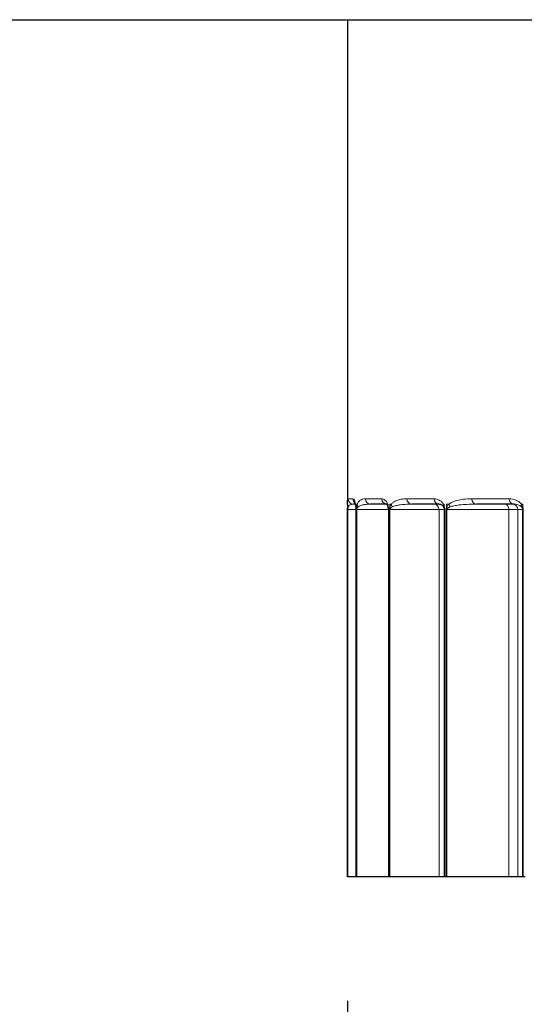
# Model space of a CAD drawing. Units: inches. Extents: x -8.1 to 28.1, y 0.6 to 17.7.
# Drawn here: x -6.5 to -6, y 10.9 to 11.7 of the extents above; entities that cross this region are included whole.
import ezdxf

# ---------------------------------------------------------------- set-up
doc = ezdxf.new("R2010")
doc.units = ezdxf.units.IN
doc.header["$LTSCALE"] = 1.666667
doc.header["$MEASUREMENT"] = 0
for name, color, linetype, lineweight in [('Dimension (ANSI)', 5, 'Continuous', 25), ('Visible (ANSI)', 7, 'Continuous', 25), ('Visible Narrow (ANSI)', 7, 'Continuous', 5)]:
    doc.layers.add(name, color=color, linetype=linetype, lineweight=lineweight)
doc.styles.add('Label Text (ANSI)', font='tahoma.ttf')
doc.dimstyles.new('Copy of Default (ANSI)', dxfattribs={"dimscale": 1.666667, "dimtxt": 0.125, "dimasz": 0.098425, "dimexe": 0.125, "dimexo": 0.0625, "dimgap": 0.031496, "dimtad": 0, "dimtih": 1, "dimtoh": 1, "dimrnd": 1e-08, "dimzin": 4, "dimdsep": 46, "dimtxsty": 'Label Text (ANSI)', "dimcen": 0.09, "dimdle": 0.393701, "dimclrd": 256, "dimclre": 256, "dimclrt": 256, "dimadec": 0, "dimazin": 1, "dimtfac": 1, "dimtofl": 0, "dimtmove": 0, "dimatfit": 3, "dimfxl": 1, "dimtolj": 1, "dimtzin": 4, "dimlwd": -1, "dimlwe": -1, "dimarcsym": 0})

# ---------------------------------------------------------------- blocks, each defined once
blk = doc.blocks.new('*D45')
at = {"layer": 'Defpoints', "color": 0, "transparency": 16777216}
for p in [(-6.18448, 11.00328), (-4.34114, 11.00328), (-4.34114, 10.72553)]:
    blk.add_point(p, dxfattribs=at)
at = {"layer": 'Dimension (ANSI)', "transparency": 16777216}
for p, q in [((-6.18448, 10.89911), (-6.18448, 10.5172)), ((-4.34114, 10.89911), (-4.34114, 10.5172)), ((-6.02043, 10.72553), (-5.43626, 10.72553)), ((-4.50518, 10.72553), (-5.08936, 10.72553))]:
    blk.add_line(p, q, dxfattribs=at)
for points in [[(-6.02043, 10.75287), (-6.02043, 10.69819), (-6.18448, 10.72553)], [(-4.50518, 10.75287), (-4.50518, 10.69819), (-4.34114, 10.72553)]]:
    blk.add_solid(points, dxfattribs=at)
at = {"layer": 'Dimension (ANSI)', "transparency": 16777216, "insert": (-5.26281, 10.83403), "char_height": 0.2083333, "attachment_point": 2, "style": 'Label Text (ANSI)'}
blk.add_mtext('\\A1;\\fTahoma|b0|i0;3"', dxfattribs=at)
blk = doc.blocks.new('*D46')
at = {"layer": 'Defpoints', "color": 0, "transparency": 16777216}
for p in [(-7.29406, 11.72217), (-3.23156, 11.72217), (-3.23156, 10.2786)]:
    blk.add_point(p, dxfattribs=at)
at = {"layer": 'Dimension (ANSI)', "transparency": 16777216}
for p, q in [((-7.29406, 11.618), (-7.29406, 10.07026)), ((-3.23156, 11.618), (-3.23156, 10.07026)), ((-7.13001, 10.2786), (-5.55868, 10.2786)), ((-3.3956, 10.2786), (-4.96693, 10.2786))]:
    blk.add_line(p, q, dxfattribs=at)
for points in [[(-7.13001, 10.30594), (-7.13001, 10.25126), (-7.29406, 10.2786)], [(-3.3956, 10.30594), (-3.3956, 10.25126), (-3.23156, 10.2786)]]:
    blk.add_solid(points, dxfattribs=at)
at = {"layer": 'Dimension (ANSI)', "transparency": 16777216, "insert": (-5.26281, 10.38689), "char_height": 0.208333, "attachment_point": 2, "style": 'Label Text (ANSI)'}
blk.add_mtext('\\A1;6.5"', dxfattribs=at)

msp = doc.modelspace()

# ---------------------------------------------------------------- linework, layer by layer
at = {"layer": 'Visible (ANSI)'}
for p, q in [((-7.26738, 11.72217), (-3.25823, 11.72217)), ((-6.18468, 11.72217), (-6.18468, 11.31871)), ((-6.17795, 11.31578), (-6.17973, 11.31578)), ((-6.15175, 11.31578), (-6.16518, 11.31578)), ((-6.10768, 11.31578), (-6.13048, 11.31578)), ((-6.04498, 11.31578), (-6.07639, 11.31578)), ((-6.18448, 11.00328), (-6.18448, 11.31128)), ((-6.17751, 11.31128), (-6.17751, 11.00328)), ((-6.15029, 11.31128), (-6.15029, 11.00328)), ((-6.10334, 11.31128), (-6.10334, 11.00328)), ((-6.18439, 11.00328), (-6.18448, 11.00328)), ((-6.17751, 11.00328), (-6.18439, 11.00328)), ((-6.17748, 11.00328), (-6.17751, 11.00328)), ((-6.17709, 11.00328), (-6.17748, 11.00328)), ((-6.17686, 11.00328), (-6.17709, 11.00328)), ((-6.15029, 11.00328), (-6.17686, 11.00328)), ((-6.15012, 11.00328), (-6.15029, 11.00328)), ((-6.14928, 11.00328), (-6.15012, 11.00328)), ((-6.14892, 11.00328), (-6.14928, 11.00328)), ((-6.10775, 11.00328), (-6.14892, 11.00328)), ((-6.10334, 11.00328), (-6.10775, 11.00328)), ((-6.10294, 11.00328), (-6.10334, 11.00328)), ((-6.10167, 11.00328), (-6.10294, 11.00328)), ((-6.10118, 11.00328), (-6.10167, 11.00328)), ((-6.04902, 11.00328), (-6.10118, 11.00328)), ((-6.04165, 11.00328), (-6.04902, 11.00328)), ((-6.03767, 11.00328), (-6.04165, 11.00328)), ((-6.037, 11.00328), (-6.03767, 11.00328)), ((-6.03532, 11.00328), (-6.037, 11.00328))]:
    msp.add_line(p, q, dxfattribs=at)
for points, knots in [([(-6.18458, 11.31559), (-6.18459, 11.3159), (-6.1846, 11.31617), (-6.18462, 11.31667), (-6.18463, 11.3169), (-6.18465, 11.31732), (-6.18466, 11.31751), (-6.18467, 11.31788), (-6.18467, 11.31806), (-6.18468, 11.31839), (-6.18468, 11.31855), (-6.18468, 11.31871)], [0, 0, 0, 0, 0.01136868, 0.01136868, 0.02273737, 0.02273737, 0.03410605, 0.03410605, 0.04547474, 0.04547474, 0.05684342, 0.05684342, 0.05684342, 0.05684342]), ([(-6.18458, 11.31559), (-6.18457, 11.31546), (-6.18456, 11.31531), (-6.18455, 11.31501), (-6.18455, 11.31484), (-6.18453, 11.31449), (-6.18453, 11.3143), (-6.18451, 11.31389), (-6.18451, 11.31367), (-6.1845, 11.31317), (-6.18449, 11.31289), (-6.18449, 11.31256)], [0, 0, 0, 0, 0.00506884, 0.00506884, 0.01013768, 0.01013768, 0.01520651, 0.01520651, 0.02027535, 0.02027535, 0.02534419, 0.02534419, 0.02534419, 0.02534419]), ([(-6.17838, 11.31716), (-6.17838, 11.31716), (-6.17838, 11.31716), (-6.17836, 11.31711), (-6.17829, 11.31697), (-6.17812, 11.31646), (-6.17802, 11.31609), (-6.17788, 11.31542), (-6.17784, 11.31523), (-6.17781, 11.31503)], [0.04046488, 0.04046488, 0.04046488, 0.04046488, 0.04339158, 0.04339158, 0.05962719, 0.05962719, 0.07586279, 0.07586279, 0.08117804, 0.08117804, 0.08117804, 0.08117804]), ([(-6.15183, 11.31584), (-6.15183, 11.31584), (-6.15183, 11.31584), (-6.15181, 11.31582), (-6.15175, 11.31579), (-6.15156, 11.31561), (-6.15144, 11.31546), (-6.15113, 11.31499), (-6.15096, 11.31467), (-6.15079, 11.31421)], [0.02916081, 0.02916081, 0.02916081, 0.02916081, 0.03247112, 0.03247112, 0.04870669, 0.04870669, 0.06494225, 0.06494225, 0.08117781, 0.08117781, 0.08117781, 0.08117781]), ([(-6.10768, 11.31578), (-6.10743, 11.31578), (-6.10718, 11.31576), (-6.10668, 11.31567), (-6.10643, 11.3156), (-6.10592, 11.3154), (-6.10566, 11.31527), (-6.10515, 11.31495), (-6.1049, 11.31475), (-6.10441, 11.31425), (-6.10416, 11.31395), (-6.10394, 11.31356)], [0, 0, 0, 0, 0.01623552, 0.01623552, 0.03247104, 0.03247104, 0.04870655, 0.04870655, 0.06494207, 0.06494207, 0.08117759, 0.08117759, 0.08117759, 0.08117759]), ([(-6.18448, 11.31128), (-6.18448, 11.31137), (-6.18448, 11.31147), (-6.18448, 11.31165), (-6.18448, 11.31174), (-6.18448, 11.31191), (-6.18448, 11.312), (-6.18448, 11.31217), (-6.18448, 11.31225), (-6.18448, 11.31241), (-6.18448, 11.31249), (-6.18449, 11.31256)], [0, 0, 0, 0, 0.001184854, 0.001184854, 0.002369708, 0.002369708, 0.003554563, 0.003554563, 0.004739417, 0.004739417, 0.005924271, 0.005924271, 0.005924271, 0.005924271]), ([(-6.17762, 11.31356), (-6.17763, 11.31367), (-6.17764, 11.31379), (-6.17766, 11.314), (-6.17768, 11.31411), (-6.1777, 11.31431), (-6.17771, 11.31441), (-6.17774, 11.3146), (-6.17775, 11.31469), (-6.17778, 11.31487), (-6.17779, 11.31495), (-6.17781, 11.31503)], [0, 0, 0, 0, 0.002144, 0.002144, 0.004288, 0.004288, 0.006432, 0.006432, 0.008576, 0.008576, 0.01072, 0.01072, 0.01072, 0.01072]), ([(-6.17762, 11.31356), (-6.17761, 11.31343), (-6.17759, 11.31329), (-6.17757, 11.31301), (-6.17756, 11.31287), (-6.17755, 11.31257), (-6.17754, 11.31241), (-6.17753, 11.3121), (-6.17752, 11.31194), (-6.17752, 11.31161), (-6.17751, 11.31145), (-6.17751, 11.31128)], [0, 0, 0, 0, 0.00236995, 0.00236995, 0.0047399, 0.0047399, 0.00710985, 0.00710985, 0.0094798, 0.0094798, 0.01184975, 0.01184975, 0.01184975, 0.01184975]), ([(-6.15047, 11.31308), (-6.15049, 11.31317), (-6.1505, 11.31326), (-6.15055, 11.31343), (-6.15057, 11.31351), (-6.15061, 11.31366), (-6.15063, 11.31374), (-6.15067, 11.31388), (-6.1507, 11.31395), (-6.15074, 11.31409), (-6.15076, 11.31415), (-6.15079, 11.31421)], [0, 0, 0, 0, 0.002144, 0.002144, 0.004288, 0.004288, 0.006432, 0.006432, 0.008576, 0.008576, 0.01072, 0.01072, 0.01072, 0.01072]), ([(-6.15047, 11.31308), (-6.15045, 11.31298), (-6.15043, 11.31287), (-6.15039, 11.31265), (-6.15037, 11.31254), (-6.15035, 11.3123), (-6.15033, 11.31218), (-6.15031, 11.31193), (-6.1503, 11.3118), (-6.15029, 11.31154), (-6.15029, 11.31141), (-6.15029, 11.31128)], [0, 0, 0, 0, 0.00236994, 0.00236994, 0.00473987, 0.00473987, 0.00710981, 0.00710981, 0.00947975, 0.00947975, 0.01184968, 0.01184968, 0.01184968, 0.01184968]), ([(-6.10355, 11.31265), (-6.10357, 11.31272), (-6.10359, 11.31279), (-6.10364, 11.31292), (-6.10367, 11.31298), (-6.10372, 11.31311), (-6.10374, 11.31317), (-6.1038, 11.31329), (-6.10383, 11.31334), (-6.10388, 11.31345), (-6.10391, 11.31351), (-6.10394, 11.31356)], [0, 0, 0, 0, 0.002144, 0.002144, 0.004288, 0.004288, 0.006432, 0.006432, 0.008576, 0.008576, 0.01072, 0.01072, 0.01072, 0.01072]), ([(-6.10355, 11.31265), (-6.10352, 11.31257), (-6.1035, 11.31249), (-6.10346, 11.31232), (-6.10344, 11.31223), (-6.10341, 11.31205), (-6.10339, 11.31196), (-6.10337, 11.31177), (-6.10336, 11.31167), (-6.10335, 11.31148), (-6.10334, 11.31138), (-6.10334, 11.31128)], [0, 0, 0, 0, 0.00236994, 0.00236994, 0.00473987, 0.00473987, 0.00710981, 0.00710981, 0.00947975, 0.00947975, 0.01184969, 0.01184969, 0.01184969, 0.01184969])]:
    msp.add_open_spline(points, degree=3, knots=knots, dxfattribs=at)
at = {"layer": 'Visible Narrow (ANSI)'}
for p, q in [((-6.18422, 11.32028), (-6.17998, 11.32028)), ((-6.1776, 11.31578), (-6.17784, 11.31578)), ((-6.1776, 11.31578), (-6.1776, 11.31397)), ((-6.17703, 11.31263), (-6.17703, 11.31578)), ((-6.17633, 11.31578), (-6.17703, 11.31578)), ((-6.16961, 11.32028), (-6.15588, 11.32028)), ((-6.15039, 11.31578), (-6.1509, 11.31578)), ((-6.15039, 11.31578), (-6.15039, 11.31397)), ((-6.14915, 11.31263), (-6.14915, 11.31578)), ((-6.14767, 11.31578), (-6.14915, 11.31578)), ((-6.13473, 11.32028), (-6.11183, 11.32028)), ((-6.10335, 11.31578), (-6.10413, 11.31578)), ((-6.10335, 11.31578), (-6.10335, 11.31397)), ((-6.10147, 11.31263), (-6.10147, 11.31578)), ((-6.09925, 11.31578), (-6.10147, 11.31578)), ((-6.08038, 11.32028), (-6.04881, 11.32028)), ((-6.03753, 11.31578), (-6.03857, 11.31578)), ((-6.03753, 11.31578), (-6.03753, 11.31397)), ((-6.18448, 11.31128), (-6.18439, 11.31128)), ((-6.18439, 11.00328), (-6.18439, 11.31128)), ((-6.18439, 11.31128), (-6.17751, 11.31128)), ((-6.17751, 11.31128), (-6.17748, 11.31128)), ((-6.17748, 11.00328), (-6.17748, 11.31128)), ((-6.17709, 11.31128), (-6.17709, 11.00328)), ((-6.17709, 11.31128), (-6.17686, 11.31128)), ((-6.17686, 11.00328), (-6.17686, 11.31128)), ((-6.17686, 11.31128), (-6.15029, 11.31128)), ((-6.15029, 11.31128), (-6.15012, 11.31128)), ((-6.15012, 11.00328), (-6.15012, 11.31128)), ((-6.14928, 11.31128), (-6.14928, 11.00328)), ((-6.14928, 11.31128), (-6.14892, 11.31128)), ((-6.14892, 11.00328), (-6.14892, 11.31128)), ((-6.14892, 11.31128), (-6.10775, 11.31128)), ((-6.10775, 11.00328), (-6.10775, 11.31128)), ((-6.10775, 11.31128), (-6.10334, 11.31128)), ((-6.10334, 11.31128), (-6.10294, 11.31128)), ((-6.10294, 11.00328), (-6.10294, 11.31128)), ((-6.10167, 11.31128), (-6.10167, 11.00328)), ((-6.10167, 11.31128), (-6.10118, 11.31128)), ((-6.10118, 11.00328), (-6.10118, 11.31128)), ((-6.10118, 11.31128), (-6.04902, 11.31128)), ((-6.04902, 11.00328), (-6.04902, 11.31128)), ((-6.04902, 11.31128), (-6.04165, 11.31128)), ((-6.04165, 11.00328), (-6.04165, 11.31128)), ((-6.04165, 11.31128), (-6.03767, 11.31128)), ((-6.03767, 11.31128), (-6.037, 11.31128)), ((-6.03767, 11.31128), (-6.03767, 11.00328)), ((-6.037, 11.00328), (-6.037, 11.31128))]:
    msp.add_line(p, q, dxfattribs=at)
for centre, major_axis, ratio, start_param, end_param in [((-6.18008, 11.31578), (-0.0045, -0.00019), 0.941735, 0, 0.515385), ((-6.17973, 11.32028), (0, -0.0045), 0.999504, 4.712389, 6.283185), ((-6.1755, 11.32028), (0, 0.0045), 0.994901, 1.570796, 2.496757), ((-6.17337, 11.31578), (-0.00444, -0.00075), 0.805366, 6.07653, 6.283185), ((-6.17187, 11.31578), (-0.00421, 0.00159), 0.933305, 0.383364, 0.942998), ((-6.16518, 11.32028), (0, -0.0045), 0.983649, 4.712389, 6.283185), ((-6.15152, 11.32028), (0, -0.0045), 0.968758, 4.712389, 6.228835), ((-6.15185, 11.31128), (0, 0.0045), 0.942014, 6.259114, 6.283185), ((-6.14657, 11.31578), (-0.00422, -0.00157), 0.781661, 5.838665, 6.283185), ((-6.14335, 11.31578), (-0.00354, 0.00278), 0.904027, 0.715755, 1.27539), ((-6.13048, 11.32028), (0, -0.0045), 0.945821, 4.712389, 6.283185), ((-6.10768, 11.32028), (0, -0.0045), 0.920974, 4.712389, 6.283185), ((-6.11172, 11.31128), (0, 0.0045), 0.881477, 4.712389, 6.283185), ((-6.10003, 11.31578), (-0.00391, -0.00222), 0.740496, 5.629307, 6.283185), ((-6.09516, 11.31578), (-0.00291, 0.00343), 0.854554, 0.94332, 1.502954), ((-6.07639, 11.32028), (0, -0.0045), 0.886864, 4.712389, 6.283185), ((-6.05262, 11.31128), (0, 0.0045), 0.80125, 4.712389, 6.283185), ((-6.04498, 11.32028), (0, -0.0045), 0.852616, 4.712389, 6.283185), ((-6.0461, 11.31128), (0, 0.0045), 0.989965, 4.712389, 6.283185), ((-6.03478, 11.31578), (-0.0036, -0.0027), 0.682789, 5.450944, 6.114886), ((-6.17999, 11.31263), (-0.0045, -0.00007), 0.58271, 0, 0.235039), ((-6.17314, 11.31397), (-0.00448, -0.00042), 0.595299, 6.12863, 6.283185), ((-6.17256, 11.31263), (-0.00448, 0.00041), 0.577994, 0.158251, 0.418691), ((-6.14606, 11.31397), (-0.00441, -0.00089), 0.577591, 5.945817, 6.283185), ((-6.14482, 11.31263), (-0.00441, 0.00087), 0.560367, 0.338413, 0.598853), ((-6.09925, 11.31397), (-0.0043, -0.00132), 0.54698, 5.770428, 6.283185), ((-6.09737, 11.31263), (0.00431, -0.00128), 0.530223, 3.653337, 3.913777), ((-6.03375, 11.31397), (-0.00417, -0.00169), 0.50415, 5.604735, 6.126395)]:
    msp.add_ellipse(centre, major_axis=major_axis, ratio=ratio, start_param=start_param, end_param=end_param, dxfattribs=at)
for points, knots in [([(-6.18422, 11.32028), (-6.18438, 11.32028), (-6.18449, 11.32018), (-6.18464, 11.31973), (-6.18467, 11.31941), (-6.18468, 11.31885), (-6.18468, 11.31878), (-6.18468, 11.31871)], [-0.174475, -0.174475, -0.174475, -0.174475, -0.114942, -0.114942, -0.0638566, -0.0638566, -0.0568434, -0.0568434, -0.0568434, -0.0568434]), ([(-6.1839, 11.31353), (-6.18374, 11.31387), (-6.18357, 11.31412), (-6.18311, 11.31467), (-6.18282, 11.31491), (-6.18212, 11.31535), (-6.18171, 11.3155), (-6.18078, 11.31573), (-6.18026, 11.31578), (-6.17973, 11.31578)], [0, 0, 0, 0, 0.0245602, 0.0245602, 0.0638566, 0.0638566, 0.114942, 0.114942, 0.174475, 0.174475, 0.174475, 0.174475]), ([(-6.17784, 11.31578), (-6.17813, 11.3175), (-6.17847, 11.31844), (-6.1792, 11.31994), (-6.1796, 11.32028), (-6.17998, 11.32028)], [-0.08117804, -0.08117804, -0.08117804, -0.08117804, -0.04532809, -0.04532809, 0, 0, 0, 0]), ([(-6.1776, 11.31397), (-6.17763, 11.31432), (-6.17767, 11.31465), (-6.17775, 11.31525), (-6.17779, 11.31552), (-6.17784, 11.31578)], [0, 0, 0, 0, 0.00536, 0.00536, 0.01072, 0.01072, 0.01072, 0.01072]), ([(-6.17633, 11.31578), (-6.17639, 11.31562), (-6.17645, 11.31544), (-6.1766, 11.31498), (-6.17668, 11.31468), (-6.17682, 11.31405), (-6.17688, 11.31374), (-6.17697, 11.31315), (-6.177, 11.31291), (-6.17703, 11.31263)], [0, 0, 0, 0, 0.00589191, 0.00589191, 0.01453733, 0.01453733, 0.02118764, 0.02118764, 0.02534409, 0.02534409, 0.02534409, 0.02534409]), ([(-6.16961, 11.32028), (-6.17052, 11.32028), (-6.17139, 11.32018), (-6.17289, 11.3197), (-6.17354, 11.31938), (-6.17464, 11.31852), (-6.1751, 11.31804), (-6.17581, 11.31694), (-6.17608, 11.31645), (-6.17633, 11.31578)], [-0.1744745, -0.1744745, -0.1744745, -0.1744745, -0.1132376, -0.1132376, -0.0629098, -0.0629098, -0.0241961, -0.0241961, 0, 0, 0, 0]), ([(-6.17554, 11.31353), (-6.17511, 11.31386), (-6.17466, 11.31411), (-6.17348, 11.31466), (-6.17273, 11.3149), (-6.17099, 11.31533), (-6.16999, 11.31549), (-6.16773, 11.31573), (-6.16647, 11.31578), (-6.16518, 11.31578)], [0, 0, 0, 0, 0.0241961, 0.0241961, 0.0629098, 0.0629098, 0.1132376, 0.1132376, 0.1744745, 0.1744745, 0.1744745, 0.1744745]), ([(-6.1509, 11.31578), (-6.15156, 11.31754), (-6.15235, 11.31849), (-6.15404, 11.31995), (-6.15497, 11.32028), (-6.15588, 11.32028)], [-0.08117781, -0.08117781, -0.08117781, -0.08117781, -0.04443835, -0.04443835, 0, 0, 0, 0]), ([(-6.15039, 11.31397), (-6.15046, 11.31432), (-6.15054, 11.31465), (-6.15072, 11.31525), (-6.15081, 11.31552), (-6.1509, 11.31578)], [0, 0, 0, 0, 0.00536, 0.00536, 0.01072, 0.01072, 0.01072, 0.01072]), ([(-6.14767, 11.31578), (-6.1478, 11.31562), (-6.14793, 11.31544), (-6.14823, 11.31498), (-6.14841, 11.31468), (-6.14871, 11.31405), (-6.14884, 11.31374), (-6.14902, 11.31315), (-6.14909, 11.31291), (-6.14915, 11.31263)], [0, 0, 0, 0, 0.00589187, 0.00589187, 0.01453728, 0.01453728, 0.0211876, 0.0211876, 0.02534405, 0.02534405, 0.02534405, 0.02534405]), ([(-6.13473, 11.32028), (-6.1364, 11.32028), (-6.13802, 11.32017), (-6.14087, 11.31969), (-6.14211, 11.31937), (-6.14425, 11.3185), (-6.14517, 11.31803), (-6.1466, 11.31694), (-6.14715, 11.31644), (-6.14767, 11.31578)], [-0.1744742, -0.1744742, -0.1744742, -0.1744742, -0.1122809, -0.1122809, -0.0623783, -0.0623783, -0.0239916, -0.0239916, 0, 0, 0, 0]), ([(-6.14679, 11.31353), (-6.1461, 11.31386), (-6.14539, 11.31411), (-6.14351, 11.31465), (-6.14234, 11.31489), (-6.13961, 11.31532), (-6.13804, 11.31548), (-6.13449, 11.31573), (-6.1325, 11.31578), (-6.13048, 11.31578)], [0, 0, 0, 0, 0.0239916, 0.0239916, 0.0623783, 0.0623783, 0.1122809, 0.1122809, 0.1744742, 0.1744742, 0.1744742, 0.1744742]), ([(-6.10413, 11.31578), (-6.10517, 11.3176), (-6.10641, 11.31855), (-6.10902, 11.31997), (-6.11044, 11.32028), (-6.11183, 11.32028)], [-0.08117759, -0.08117759, -0.08117759, -0.08117759, -0.04330456, -0.04330456, 0, 0, 0, 0]), ([(-6.10335, 11.31397), (-6.10346, 11.31432), (-6.10358, 11.31465), (-6.10385, 11.31525), (-6.10399, 11.31552), (-6.10413, 11.31578)], [0, 0, 0, 0, 0.00536, 0.00536, 0.01072, 0.01072, 0.01072, 0.01072]), ([(-6.09925, 11.31578), (-6.09944, 11.31562), (-6.09963, 11.31544), (-6.10009, 11.31498), (-6.10036, 11.31468), (-6.10081, 11.31405), (-6.101, 11.31374), (-6.10128, 11.31315), (-6.10138, 11.31291), (-6.10147, 11.31263)], [0, 0, 0, 0, 0.00589188, 0.00589188, 0.01453729, 0.01453729, 0.02118761, 0.02118761, 0.02534406, 0.02534406, 0.02534406, 0.02534406]), ([(-6.08038, 11.32028), (-6.08277, 11.32028), (-6.08512, 11.32017), (-6.08925, 11.31968), (-6.09105, 11.31936), (-6.09419, 11.31849), (-6.09553, 11.31802), (-6.09766, 11.31693), (-6.09847, 11.31644), (-6.09925, 11.31578)], [-0.1744741, -0.1744741, -0.1744741, -0.1744741, -0.1118223, -0.1118223, -0.0621235, -0.0621235, -0.0238936, -0.0238936, 0, 0, 0, 0]), ([(-6.09829, 11.31353), (-6.09736, 11.31386), (-6.0964, 11.31411), (-6.09388, 11.31465), (-6.0923, 11.31489), (-6.08864, 11.31532), (-6.08655, 11.31548), (-6.08178, 11.31573), (-6.0791, 11.31578), (-6.07639, 11.31578)], [0, 0, 0, 0, 0.0238936, 0.0238936, 0.0621235, 0.0621235, 0.1118223, 0.1118223, 0.1744741, 0.1744741, 0.1744741, 0.1744741]), ([(-6.03857, 11.31578), (-6.03995, 11.31762), (-6.04162, 11.31857), (-6.0451, 11.31998), (-6.04696, 11.32028), (-6.04881, 11.32028)], [-0.08117753, -0.08117753, -0.08117753, -0.08117753, -0.04288617, -0.04288617, 0, 0, 0, 0]), ([(-6.04498, 11.31578), (-6.04383, 11.31578), (-6.04267, 11.31563), (-6.04052, 11.31493), (-6.03949, 11.31445), (-6.03864, 11.31353)], [0, 0, 0, 0, 0.04288617, 0.04288617, 0.08117753, 0.08117753, 0.08117753, 0.08117753]), ([(-6.03753, 11.31397), (-6.03768, 11.31432), (-6.03784, 11.31465), (-6.03819, 11.31525), (-6.03838, 11.31552), (-6.03857, 11.31578)], [0, 0, 0, 0, 0.00536, 0.00536, 0.01072, 0.01072, 0.01072, 0.01072]), ([(-6.18439, 11.31128), (-6.18439, 11.31133), (-6.18439, 11.31138), (-6.18439, 11.3115), (-6.18439, 11.31158), (-6.18437, 11.31176), (-6.18436, 11.31186), (-6.18435, 11.31196)], [0, 0, 0, 0, 0.001184132, 0.001184132, 0.003078744, 0.003078744, 0.005924271, 0.005924271, 0.005924271, 0.005924271]), ([(-6.18435, 11.31196), (-6.18434, 11.31209), (-6.18432, 11.31222), (-6.18426, 11.31251), (-6.18422, 11.31266), (-6.18413, 11.31298), (-6.18408, 11.31313), (-6.18398, 11.31336), (-6.18394, 11.31345), (-6.1839, 11.31353)], [-0.02534419, -0.02534419, -0.02534419, -0.02534419, -0.02118774, -0.02118774, -0.01453742, -0.01453742, -0.00589201, -0.00589201, 0, 0, 0, 0]), ([(-6.17748, 11.31128), (-6.17748, 11.31173), (-6.17749, 11.31218), (-6.17753, 11.3131), (-6.17756, 11.31356), (-6.1776, 11.31397)], [-0.01184975, -0.01184975, -0.01184975, -0.01184975, -0.00633571, -0.00633571, 0, 0, 0, 0]), ([(-6.17703, 11.31263), (-6.17704, 11.31244), (-6.17706, 11.31224), (-6.17708, 11.31188), (-6.17708, 11.31172), (-6.17709, 11.31147), (-6.17709, 11.31138), (-6.17709, 11.31128)], [-0.005924271, -0.005924271, -0.005924271, -0.005924271, -0.003078744, -0.003078744, -0.001184132, -0.001184132, 0, 0, 0, 0]), ([(-6.17686, 11.31128), (-6.17686, 11.31133), (-6.17686, 11.31138), (-6.17685, 11.3115), (-6.17684, 11.31158), (-6.17681, 11.31176), (-6.17679, 11.31186), (-6.17675, 11.31196)], [0, 0, 0, 0, 0.001184132, 0.001184132, 0.003078744, 0.003078744, 0.005924271, 0.005924271, 0.005924271, 0.005924271]), ([(-6.17675, 11.31196), (-6.17671, 11.31209), (-6.17665, 11.31222), (-6.1765, 11.31251), (-6.1764, 11.31266), (-6.17615, 11.31298), (-6.176, 11.31313), (-6.17575, 11.31336), (-6.17565, 11.31345), (-6.17554, 11.31353)], [-0.02534409, -0.02534409, -0.02534409, -0.02534409, -0.02118764, -0.02118764, -0.01453733, -0.01453733, -0.00589191, -0.00589191, 0, 0, 0, 0]), ([(-6.15012, 11.31128), (-6.15012, 11.31175), (-6.15015, 11.31222), (-6.15024, 11.31313), (-6.15031, 11.31357), (-6.15039, 11.31397)], [-0.01184968, -0.01184968, -0.01184968, -0.01184968, -0.00612147, -0.00612147, 0, 0, 0, 0]), ([(-6.14915, 11.31263), (-6.14918, 11.31244), (-6.14922, 11.31224), (-6.14925, 11.31188), (-6.14927, 11.31172), (-6.14928, 11.31147), (-6.14928, 11.31138), (-6.14928, 11.31128)], [-0.005924271, -0.005924271, -0.005924271, -0.005924271, -0.003078744, -0.003078744, -0.001184132, -0.001184132, 0, 0, 0, 0]), ([(-6.14892, 11.31128), (-6.14892, 11.31133), (-6.14892, 11.31138), (-6.1489, 11.3115), (-6.14889, 11.31158), (-6.14883, 11.31176), (-6.14879, 11.31186), (-6.14874, 11.31196)], [0, 0, 0, 0, 0.001184132, 0.001184132, 0.003078744, 0.003078744, 0.005924271, 0.005924271, 0.005924271, 0.005924271]), ([(-6.14874, 11.31196), (-6.14867, 11.31209), (-6.14858, 11.31222), (-6.14833, 11.31251), (-6.14817, 11.31266), (-6.14777, 11.31298), (-6.14753, 11.31313), (-6.14712, 11.31336), (-6.14696, 11.31345), (-6.14679, 11.31353)], [-0.02534405, -0.02534405, -0.02534405, -0.02534405, -0.0211876, -0.0211876, -0.01453728, -0.01453728, -0.00589187, -0.00589187, 0, 0, 0, 0]), ([(-6.10294, 11.31128), (-6.10294, 11.31175), (-6.10298, 11.31222), (-6.10312, 11.31313), (-6.10323, 11.31357), (-6.10335, 11.31397)], [-0.01184969, -0.01184969, -0.01184969, -0.01184969, -0.00612911, -0.00612911, 0, 0, 0, 0]), ([(-6.10147, 11.31263), (-6.10152, 11.31244), (-6.10157, 11.31224), (-6.10163, 11.31188), (-6.10165, 11.31172), (-6.10166, 11.31147), (-6.10167, 11.31138), (-6.10167, 11.31128)], [-0.005924272, -0.005924272, -0.005924272, -0.005924272, -0.003078744, -0.003078744, -0.001184132, -0.001184132, 0, 0, 0, 0]), ([(-6.10118, 11.31128), (-6.10118, 11.31133), (-6.10117, 11.31138), (-6.10115, 11.3115), (-6.10113, 11.31158), (-6.10106, 11.31176), (-6.101, 11.31186), (-6.10094, 11.31196)], [0, 0, 0, 0, 0.001184132, 0.001184132, 0.003078744, 0.003078744, 0.005924272, 0.005924272, 0.005924272, 0.005924272]), ([(-6.10094, 11.31196), (-6.10084, 11.31209), (-6.10072, 11.31222), (-6.10038, 11.31251), (-6.10016, 11.31266), (-6.09961, 11.31298), (-6.09929, 11.31313), (-6.09874, 11.31336), (-6.09851, 11.31345), (-6.09829, 11.31353)], [-0.02534406, -0.02534406, -0.02534406, -0.02534406, -0.02118761, -0.02118761, -0.01453729, -0.01453729, -0.00589188, -0.00589188, 0, 0, 0, 0]), ([(-6.03864, 11.31353), (-6.03852, 11.3134), (-6.03841, 11.31326), (-6.03819, 11.31296), (-6.03809, 11.3128), (-6.038, 11.31263)], [-0.01072, -0.01072, -0.01072, -0.01072, -0.00536, -0.00536, 0, 0, 0, 0]), ([(-6.038, 11.31263), (-6.0379, 11.31242), (-6.03782, 11.3122), (-6.0377, 11.31175), (-6.03767, 11.31151), (-6.03767, 11.31128)], [0, 0, 0, 0, 0.00613166, 0.00613166, 0.01184969, 0.01184969, 0.01184969, 0.01184969]), ([(-6.037, 11.31128), (-6.037, 11.31175), (-6.03705, 11.31222), (-6.03723, 11.31313), (-6.03737, 11.31357), (-6.03753, 11.31397)], [-0.01184969, -0.01184969, -0.01184969, -0.01184969, -0.00613166, -0.00613166, 0, 0, 0, 0])]:
    msp.add_open_spline(points, degree=3, knots=knots, dxfattribs=at)

# ---------------------------------------------------------------- dimensions: what is measured, and where the dimension line sits
at = {"layer": 'Dimension (ANSI)'}
dim = msp.add_linear_dim(base=(-3.23156, 10.2786), p1=(-7.29406, 11.72217), p2=(-3.23156, 11.72217), text='<>"', dimstyle='Copy of Default (ANSI)', override={"dimgap": 0.031496, "dimtih": 0, "dimtoh": 0, "dimdec": 1, "dimlfac": 1.6, "dimtol": 0, "dimlim": 0, "dimtp": 0, "dimtm": 0, "dimtdec": 1, "dimatfit": 1}, dxfattribs=at)
dim.commit()
dim.dimension.update_dxf_attribs({"geometry": '*D46', "text_midpoint": (-5.26281, 10.2786), "dimtype": 160})
dim = msp.add_linear_dim(base=(-4.34114, 10.72553), p1=(-6.18448, 11.00328), p2=(-4.34114, 11.00328), angle=180, text='\\fTahoma|b0|i0;<>"', dimstyle='Copy of Default (ANSI)', override={"dimgap": 0.031496, "dimtih": 0, "dimtoh": 0, "dimdec": 0, "dimlfac": 1.6, "dimtol": 0, "dimlim": 0, "dimtp": 0, "dimtm": 0, "dimtdec": 3, "dimatfit": 1}, dxfattribs=at)
dim.commit()
dim.dimension.update_dxf_attribs({"geometry": '*D45', "text_midpoint": (-5.26281, 10.72553), "dimtype": 160})

doc.saveas('drawing.dxf')
